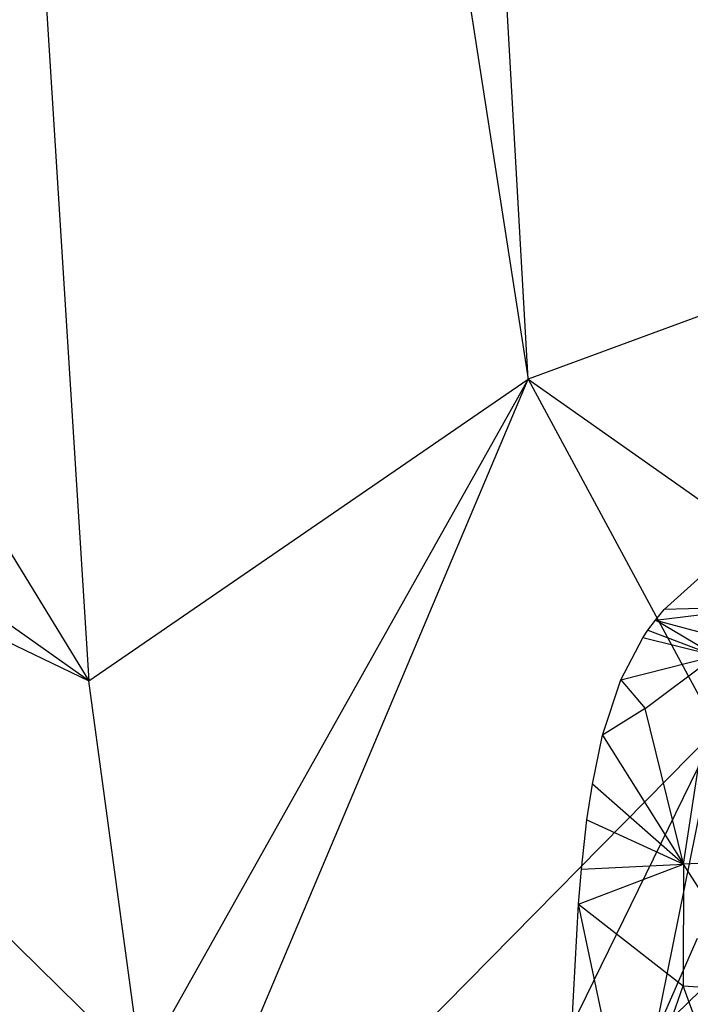
# Model space of a CAD drawing. Extents: x -240 to 241, y -213 to 312.
# Drawn here: x 157 to 182, y -73 to -37 of the extents above; entities that cross this region are included whole.
import ezdxf

# ---------------------------------------------------------------- set-up
doc = ezdxf.new("R2010")
doc.units = 0
doc.layers.get('0').update_dxf_attribs({"color": 13, "linetype": 'CONTINUOUS'})

# ---------------------------------------------------------------- blocks, each defined once
blk = doc.blocks.new('GROUP_1')
for p, q in [((416.113, 163.223, 449.254), (413.694, 205.629, 445.806)), ((397.214, 192.416, 444.547), (399.762, 151.998, 447.932)), ((412.054, 189.412, 446.751), (416.113, 163.223, 449.254)), ((377.204, 188.758, 442.593), (399.762, 151.998, 447.932)), ((399.762, 151.998, 447.932), (357.775, 181.684, 441.753)), ((433.921, 169.782, 450.518), (416.113, 163.223, 449.254)), ((374.864, 163.912, 444.768), (399.762, 151.998, 447.932)), ((374.864, 163.912, 444.768), (401.714, 137.599, 449.033)), ((399.762, 151.998, 447.932), (416.113, 163.223, 449.254)), ((401.243, 128.021, 449.475), (416.113, 163.223, 449.254)), ((416.113, 163.223, 449.254), (401.714, 137.599, 449.033)), ((416.113, 163.223, 449.254), (428.109, 154.769, 450.81)), ((416.113, 163.223, 449.254), (423.132, 150.212, 450.644)), ((421.18, 154.658, 405.73), (422.538, 155.877, 407.104)), ((420.849, 154.262, 405.36), (424.951, 154.742, 404.548)), ((420.849, 154.262, 405.36), (421.18, 154.658, 405.73)), ((424.951, 154.742, 404.548), (421.18, 154.658, 405.73)), ((420.565, 153.879, 405.028), (420.849, 154.262, 405.36)), ((420.849, 154.262, 405.36), (428.597, 152.163, 401.302)), ((423.081, 152.933, 403.596), (420.849, 154.262, 405.36)), ((419.565, 152.032, 403.636), (420.38, 153.604, 404.8)), ((420.38, 153.604, 404.8), (420.565, 153.879, 405.028)), ((423.081, 152.933, 403.596), (420.38, 153.604, 404.8)), ((420.565, 153.879, 405.028), (423.081, 152.933, 403.596)), ((419.565, 152.032, 403.636), (423.081, 152.933, 403.596)), ((420.467, 150.969, 402.812), (423.081, 152.933, 403.596)), ((421.9, 145.178, 399.235), (423.081, 152.933, 403.596)), ((401.714, 137.599, 449.033), (399.762, 151.998, 447.932)), ((418.887, 149.972, 402.309), (419.565, 152.032, 403.636)), ((419.565, 152.032, 403.636), (420.467, 150.969, 402.812)), ((420.467, 150.969, 402.812), (418.887, 149.972, 402.309)), ((421.9, 145.178, 399.235), (420.467, 150.969, 402.812)), ((401.243, 128.021, 449.475), (423.132, 150.212, 450.644)), ((423.132, 150.212, 450.644), (415.189, 133.977, 450.596)), ((418.503, 148.156, 401.227), (418.887, 149.972, 402.309)), ((418.887, 149.972, 402.309), (421.9, 145.178, 399.235)), ((420.826, 138.822, 450.722), (423.132, 150.212, 450.644)), ((418.301, 146.828, 400.461), (418.503, 148.156, 401.227)), ((421.9, 145.178, 399.235), (418.503, 148.156, 401.227)), ((418.098, 144.986, 399.413), (418.301, 146.828, 400.461)), ((418.301, 146.828, 400.461), (421.9, 145.178, 399.235)), ((417.99, 143.683, 398.677), (421.9, 145.178, 399.235)), ((418.098, 144.986, 399.413), (421.9, 145.178, 399.235)), ((421.9, 145.178, 399.235), (421.881, 140.651, 396.187)), ((425.576, 145.323, 398.241), (421.9, 145.178, 399.235)), ((424.905, 140.438, 395.178), (421.9, 145.178, 399.235)), ((417.99, 143.683, 398.677), (418.098, 144.986, 399.413)), ((417.741, 139.101, 396.078), (417.99, 143.683, 398.677)), ((419.87, 134.845, 393.211), (417.99, 143.683, 398.677)), ((417.99, 143.683, 398.677), (421.881, 140.651, 396.187)), ((422.4, 142.414, 450.681), (420.826, 138.822, 450.722)), ((420.826, 138.822, 450.722), (424.506, 142.394, 450.126)), ((419.87, 134.845, 393.211), (421.881, 140.651, 396.187)), ((424.093, 134.607, 391.937), (421.881, 140.651, 396.187)), ((421.881, 140.651, 396.187), (424.905, 140.438, 395.178))]:
    blk.add_line(p, q)

msp = doc.modelspace()

# ---------------------------------------------------------------- block references
at = {"color": 8}
msp.add_blockref('GROUP_1', (-240.27, -213.411, 0.845), dxfattribs=at)

doc.saveas('drawing.dxf')
